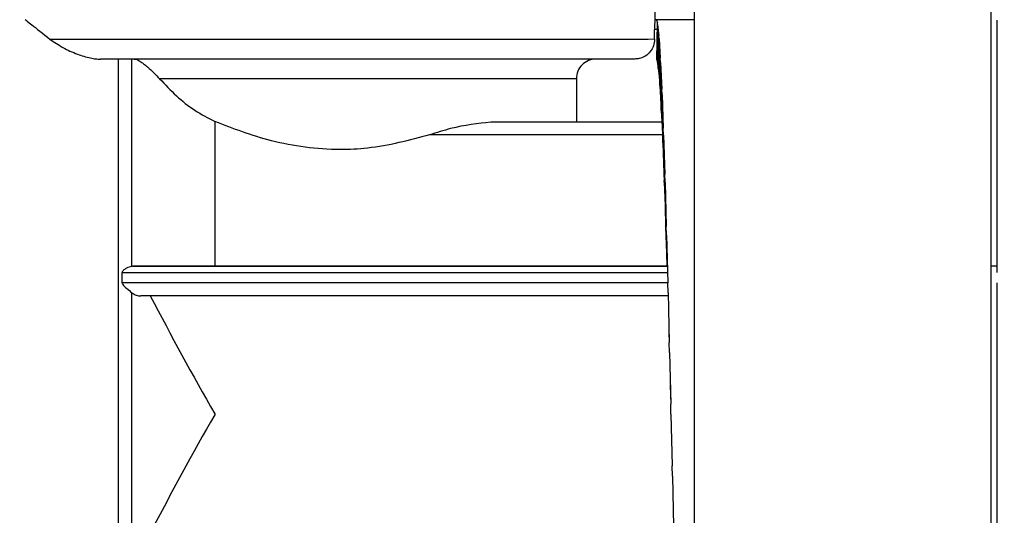
# Model space of a CAD drawing. Units: millimetres. Extents: x 50 to 2082, y 50 to 1435.
# Drawn here: x 832 to 915, y 566 to 608 of the extents above; entities that cross this region are included whole.
import ezdxf

# ---------------------------------------------------------------- set-up
doc = ezdxf.new("R2010")
doc.units = ezdxf.units.MM
doc.header["$LTSCALE"] = 5
doc.styles.add('SLDTEXTSTYLE0', font='TXT', dxfattribs={"width": 0.75})
doc.dimstyles.new('SLDDIMSTYLE1', dxfattribs={"dimtxt": 17.5, "dimasz": 16.51, "dimexe": 0, "dimexo": 0.0625, "dimgap": 4.375, "dimtad": 1, "dimdec": 0, "dimlfac": 0.6, "dimrnd": 1e-09, "dimzin": 12, "dimdsep": 46, "dimtxsty": 'SLDTEXTSTYLE0', "dimsah": 1, "dimcen": 0.09, "dimadec": 0, "dimazin": 3, "dimtfac": 1, "dimtdec": 0, "dimtofl": 0, "dimtmove": 0, "dimatfit": 3, "dimfxl": 1, "dimfrac": 2, "dimtolj": 1, "dimtzin": 12, "dimarcsym": 0})
doc.dimstyles.new('SLDDIMSTYLE2', dxfattribs={"dimtxt": 17.5, "dimasz": 16.51, "dimexe": 0, "dimexo": 0.0625, "dimgap": 4.375, "dimtad": 1, "dimdec": 1, "dimlfac": 0.6, "dimrnd": 1e-09, "dimzin": 12, "dimdsep": 46, "dimtxsty": 'SLDTEXTSTYLE0', "dimsah": 1, "dimcen": 0.09, "dimadec": 0, "dimazin": 3, "dimtfac": 1, "dimtofl": 0, "dimtmove": 0, "dimatfit": 3, "dimfxl": 1, "dimfrac": 2, "dimtolj": 1, "dimtzin": 12, "dimarcsym": 0})

# ---------------------------------------------------------------- blocks, each defined once
blk = doc.blocks.new('_D_3')
at = {"color": 7, "linetype": 'Continuous', "lineweight": 0}
for p, q in [((697.367, 730.661), (1111.461, 730.661)), ((1106.461, 483.63), (1106.461, 730.661)), ((697.367, 483.63), (1111.461, 483.63))]:
    blk.add_line(p, q, dxfattribs=at)
at = {"color": 7, "linetype": 'Continuous', "lineweight": 18}
for points in [[(1106.461, 730.661), (1103.921, 714.151), (1109.001, 714.151)], [(1106.461, 483.63), (1109.001, 500.14), (1103.921, 500.14)]]:
    blk.add_solid(points, dxfattribs=at)
at = {"color": 7, "linetype": 'Continuous', "lineweight": 18, "insert": (1083.902, 578.052), "char_height": 17.5, "attachment_point": 1, "rotation": 90, "style": 'SLDTEXTSTYLE0'}
blk.add_mtext('147,5', dxfattribs=at)
blk = doc.blocks.new('_D_4')
at = {"color": 7, "linetype": 'Continuous', "lineweight": 0}
for p, q in [((697.367, 730.661), (1063.635, 730.661)), ((1058.635, 574.154), (1058.635, 730.661)), ((1034.534, 574.154), (1063.635, 574.154))]:
    blk.add_line(p, q, dxfattribs=at)
at = {"color": 7, "linetype": 'Continuous', "lineweight": 18}
for points in [[(1058.635, 730.661), (1056.095, 714.151), (1061.175, 714.151)], [(1058.635, 574.154), (1061.175, 590.664), (1056.095, 590.664)]]:
    blk.add_solid(points, dxfattribs=at)
at = {"color": 7, "linetype": 'Continuous', "lineweight": 18, "insert": (1036.077, 639.477), "char_height": 17.5, "attachment_point": 1, "rotation": 90, "style": 'SLDTEXTSTYLE0'}
blk.add_mtext('94', dxfattribs=at)

msp = doc.modelspace()

# ---------------------------------------------------------------- linework, layer by layer
at = {"color": 7, "linetype": 'Continuous', "lineweight": 25}
for p, q in [((888.938, 550.979), (888.938, 613.375)), ((913.938, 613.375), (913.938, 550.979)), ((885.617, 608.32), (885.617, 610.327)), ((885.603, 608.32), (885.603, 608.32)), ((888.938, 608.32), (885.603, 608.32)), ((885.72, 608.275), (885.8, 608.043)), ((914.45, 608.273), (914.45, 608.261)), ((885.565, 606.66), (885.565, 607.487)), ((885.738, 607.487), (885.565, 607.487)), ((885.75, 604.917), (885.8, 608.043)), ((885.825, 607.919), (885.8, 608.043)), ((885.825, 607.919), (885.925, 606.951)), ((885.825, 607.919), (885.825, 604.627)), ((885.875, 604.203), (885.925, 606.951)), ((885.95, 606.695), (885.925, 606.951)), ((885.95, 606.695), (886.05, 605.073)), ((885.95, 606.695), (885.95, 603.526)), ((840.3, 604.988), (840.3, 541.677)), ((841.466, 587.48), (841.466, 604.988)), ((885.738, 604.936), (885.75, 604.917)), ((885.75, 604.917), (885.825, 604.627)), ((886, 602.769), (886.05, 605.073)), ((886.075, 604.692), (886.05, 605.073)), ((885.825, 604.627), (885.875, 604.203)), ((885.875, 604.203), (885.95, 603.526)), ((886.075, 604.692), (886.175, 602.454)), ((886.075, 604.692), (886.075, 601.722)), ((878.964, 603.327), (878.964, 599.664)), ((885.95, 603.526), (886, 602.769)), ((886, 602.769), (886.075, 601.722)), ((886.125, 600.652), (886.175, 602.454)), ((886.2, 601.957), (886.175, 602.454)), ((886.075, 601.722), (886.125, 600.652)), ((886.2, 601.957), (886.3, 599.159)), ((886.2, 601.957), (886.2, 599.261)), ((886.125, 600.652), (886.2, 599.261)), ((848.47, 599.721), (848.47, 587.486)), ((886.179, 599.658), (871.753, 599.658)), ((886.179, 599.664), (878.964, 599.664)), ((886.2, 599.261), (886.25, 597.904)), ((886.25, 597.904), (886.3, 599.159)), ((886.325, 598.558), (886.3, 599.159)), ((886.226, 598.59), (866.581, 598.59)), ((886.325, 598.558), (886.425, 595.269)), ((886.325, 598.558), (886.325, 596.202)), ((886.25, 597.904), (886.325, 596.202)), ((886.325, 596.202), (886.375, 594.591)), ((886.375, 594.591), (886.425, 595.269)), ((886.45, 594.579), (886.425, 595.269)), ((886.375, 594.591), (886.45, 592.621)), ((886.45, 594.579), (886.55, 590.88)), ((886.45, 594.579), (886.45, 592.621)), ((886.45, 592.621), (886.5, 590.796)), ((886.5, 590.796), (886.55, 590.88)), ((886.5, 590.796), (886.575, 588.606)), ((886.575, 590.118), (886.55, 590.88)), ((886.575, 590.118), (886.675, 586.099)), ((886.575, 590.118), (886.575, 588.606)), ((886.575, 588.606), (886.604, 587.486)), ((841.551, 587.485), (841.466, 587.48)), ((841.551, 587.485), (886.635, 587.485)), ((886.604, 587.486), (848.47, 587.486)), ((914.45, 587.485), (913.938, 587.485)), ((914.45, 587.485), (913.938, 587.485)), ((840.632, 586.096), (840.632, 586.95)), ((840.632, 586.95), (886.654, 586.95)), ((886.675, 586.096), (840.632, 586.096)), ((886.674, 586.104), (886.675, 586.099)), ((886.7, 585.285), (886.675, 586.099)), ((841.466, 564.721), (841.466, 585.247)), ((886.699, 584.985), (842.21, 584.985)), ((886.7, 585.285), (886.8, 581.046)), ((886.7, 585.285), (886.7, 584.732)), ((886.762, 581.881), (886.8, 581.046)), ((886.825, 580.198), (886.8, 581.046)), ((886.825, 580.198), (886.925, 575.844)), ((886.825, 580.198), (886.825, 579.736)), ((886.877, 577.445), (886.925, 575.844)), ((886.95, 574.983), (886.925, 575.844)), ((886.95, 574.983), (887.05, 570.62)), ((887.075, 569.769), (887.05, 570.62)), ((887.075, 569.769), (887.175, 565.505))]:
    msp.add_line(p, q, dxfattribs=at)
at = {"color": 7, "linetype": 'Continuous', "lineweight": 25, "flags": 128}
for points in [[(885.565, 606.66), (885.025, 606.658), (883.912, 606.657), (882.25, 606.655), (880.076, 606.654), (877.438, 606.652), (874.394, 606.651), (871.01, 606.65), (867.363, 606.65), (863.532, 606.649), (859.601, 606.649), (855.658, 606.649), (851.79, 606.65), (848.081, 606.65), (844.614, 606.651), (841.465, 606.652), (838.704, 606.653), (836.391, 606.655), (834.578, 606.656)], [(878.964, 603.327), (878.339, 603.325), (877.082, 603.324), (875.236, 603.322), (872.861, 603.321), (870.034, 603.32), (866.847, 603.319), (863.405, 603.319), (859.82, 603.319), (856.21, 603.319), (852.692, 603.319), (849.381, 603.32), (846.385, 603.321), (843.803, 603.322)], [(878.964, 599.664), (878.699, 599.663), (878.238, 599.662), (877.587, 599.661), (876.751, 599.661), (875.738, 599.66), (874.56, 599.659), (873.227, 599.658), (871.753, 599.658)]]:
    msp.add_lwpolyline(points, dxfattribs=at)
at = {"color": 7, "linetype": 'Continuous', "lineweight": 25}
for points, knots in [([(832.45, 608.331), (832.549, 608.251), (832.745, 608.09), (833.968, 607.133), (834.578, 606.656)], [0, 0, 0, 0, 0.501516, 1, 1, 1, 1]), ([(885.603, 608.32), (885.6, 608.305), (885.593, 608.275), (885.578, 608.083), (885.566, 607.811), (885.565, 607.596), (885.565, 607.487)], [0, 0, 0, 0, 0.2499607, 0.5000083, 0.7449722, 1, 1, 1, 1]), ([(834.578, 606.656), (834.912, 606.421), (835.507, 606.002), (836.713, 605.438), (837.699, 605.131), (838.38, 605.006), (838.67, 604.993), (838.798, 604.988)], [0, 0, 0, 0, 0.368946, 0.655946, 0.863432, 0.9398, 1, 1, 1, 1]), ([(885.565, 606.66), (885.546, 606.473), (885.51, 606.099), (885.223, 605.6), (884.8, 605.223), (884.33, 605.022), (884.019, 605.002), (883.895, 604.993)], [0, 0, 0, 0, 0.214145, 0.428283, 0.642604, 0.857331, 1, 1, 1, 1]), ([(859.034, 604.983), (857.093, 604.983), (853.155, 604.983), (847.566, 604.984), (842.55, 604.986), (840.037, 604.987), (838.798, 604.988)], [0, 0, 0, 0, 0.246458, 0.5, 0.753542, 1, 1, 1, 1]), ([(841.662, 604.988), (841.725, 604.981), (841.845, 604.966), (842.08, 604.845), (842.278, 604.717), (842.496, 604.559), (842.875, 604.25), (843.351, 603.808), (843.652, 603.484), (843.803, 603.322)], [0, 0, 0, 0, 0.131816, 0.249561, 0.308232, 0.368031, 0.499687, 0.749478, 1, 1, 1, 1]), ([(883.895, 604.993), (883.705, 604.993), (883.327, 604.991), (881.669, 604.989), (879.276, 604.988), (876.153, 604.986), (872.431, 604.985), (868.236, 604.984), (863.718, 604.983), (860.595, 604.983), (859.034, 604.983)], [0, 0, 0, 0, 0.125, 0.25, 0.375, 0.5, 0.625, 0.75, 0.875, 1, 1, 1, 1]), ([(880.636, 604.993), (880.417, 604.968), (879.98, 604.918), (879.427, 604.534), (879.04, 603.983), (878.989, 603.545), (878.964, 603.327)], [0, 0, 0, 0, 0.250014, 0.500021, 0.750016, 1, 1, 1, 1]), ([(843.803, 603.322), (844.263, 602.838), (845.158, 601.895), (846.7, 600.627), (847.89, 600.018), (848.47, 599.721)], [0, 0, 0, 0, 0.350821, 0.683102, 1, 1, 1, 1]), ([(866.581, 598.59), (864.866, 598.129), (862.434, 597.475), (858.814, 597.299), (856.07, 597.49), (852.382, 598.194), (850.01, 599.12), (848.47, 599.721)], [0, 0, 0, 0, 0.2870089, 0.4071803, 0.5610931, 0.7151649, 1, 1, 1, 1]), ([(871.753, 599.658), (870.643, 599.537), (868.987, 599.356), (867.178, 598.78), (866.581, 598.59)], [0, 0, 0, 0, 0.6701804, 1, 1, 1, 1]), ([(841.466, 587.48), (841.318, 587.441), (841.097, 587.382), (840.822, 587.21), (840.698, 587.099), (840.642, 587.02), (840.635, 586.972), (840.632, 586.95)], [0, 0, 0, 0, 0.499017, 0.749679, 0.875005, 0.94356, 1, 1, 1, 1]), ([(848.47, 587.486), (847.415, 587.486), (845.305, 587.486), (842.998, 587.485), (841.894, 587.485), (841.551, 587.485)], [0, 0, 0, 0, 0.408533, 0.816373, 1, 1, 1, 1]), ([(840.632, 586.096), (840.635, 586.073), (840.642, 586.024), (840.755, 585.848), (841.064, 585.589), (841.32, 585.372), (841.466, 585.247)], [0, 0, 0, 0, 0.056488, 0.125156, 0.500309, 1, 1, 1, 1]), ([(841.466, 585.247), (841.584, 585.17), (841.821, 585.014), (842.08, 584.994), (842.21, 584.985)], [0, 0, 0, 0, 0.499649, 1, 1, 1, 1]), ([(843.006, 584.985), (844.781, 581.642), (846.563, 578.287), (848.463, 574.998), (848.47, 574.985)], [0, 0, 0, 0, 0.996076, 1, 1, 1, 1]), ([(848.47, 574.985), (848.463, 574.972), (846.563, 571.683), (844.781, 568.327), (843.006, 564.985)], [0, 0, 0, 0, 0.003924, 1, 1, 1, 1])]:
    msp.add_open_spline(points, degree=3, knots=knots, dxfattribs=at)
for points in [[(914.45, 608.273), (914.45, 608.112), (914.45, 607.792), (914.45, 606.46), (914.45, 604.533), (914.45, 601.989), (914.45, 598.899), (914.45, 595.314), (914.45, 591.332), (914.45, 588.411), (914.45, 586.95)], [(914.45, 586.095), (914.45, 584.284), (914.45, 580.661), (914.45, 574.983), (914.45, 569.306), (914.45, 565.684), (914.45, 563.873)]]:
    msp.add_open_spline(points, degree=3, dxfattribs=at)

# ---------------------------------------------------------------- dimensions: what is measured, and where the dimension line sits
at = {"color": 7, "linetype": 'Continuous', "lineweight": 18}
dim = msp.add_linear_dim(base=(1106.461, 730.661), p1=(692.367, 483.63), p2=(692.367, 730.661), angle=270, text='147,5', dimstyle='SLDDIMSTYLE2', dxfattribs=at)
dim.commit()
dim.dimension.update_dxf_attribs({"geometry": '_D_3', "text_midpoint": (1106.461, 607.146), "dimtype": 160})
dim = msp.add_linear_dim(base=(1058.635, 730.661), p1=(1029.534, 574.154), p2=(692.367, 730.661), angle=270, dimstyle='SLDDIMSTYLE1', dxfattribs=at)
dim.commit()
dim.dimension.update_dxf_attribs({"geometry": '_D_4', "text_midpoint": (1058.635, 652.407), "dimtype": 160})

doc.saveas('drawing.dxf')
